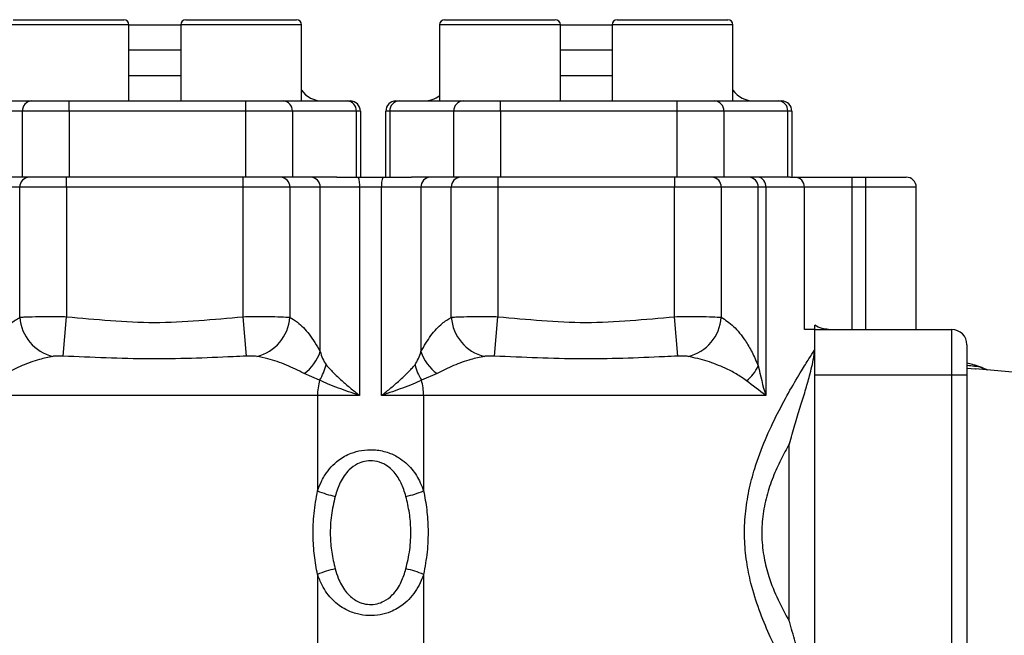
# Model space of a CAD drawing. Units: inches. Extents: x -72 to 57, y -28 to 40.
# Drawn here: x -24 to -16, y 8 to 12 of the extents above; entities that cross this region are included whole.
import ezdxf

# ---------------------------------------------------------------- set-up
doc = ezdxf.new("R2010")
doc.units = ezdxf.units.IN
doc.header["$MEASUREMENT"] = 0

msp = doc.modelspace()

# ---------------------------------------------------------------- linework, layer by layer
at = {"color": 7, "linetype": 'Continuous', "lineweight": 25}
for p, q in [((-23.8774, 12.4777), (-23.0192, 12.4777)), ((-22.5389, 12.4777), (-21.6806, 12.4777)), ((-20.531, 12.4777), (-19.6727, 12.4777)), ((-19.1924, 12.4777), (-18.3341, 12.4777)), ((-22.9798, 11.8478), (-22.9798, 12.4383)), ((-22.9798, 12.4383), (-22.5782, 12.4383)), ((-22.5782, 12.4383), (-22.5782, 11.8478)), ((-21.6412, 11.8478), (-21.6412, 12.4383)), ((-20.5704, 12.4383), (-20.5704, 11.8478)), ((-19.6333, 11.8478), (-19.6333, 12.4383)), ((-19.6333, 12.4383), (-19.2318, 12.4383)), ((-19.2318, 12.4383), (-19.2318, 11.8478)), ((-18.2948, 11.8478), (-18.2948, 12.4383)), ((-23.9168, 11.8478), (-23.2696, 11.8478)), ((-23.4442, 11.769), (-23.4442, 11.8478)), ((-23.2696, 11.8478), (-22.2885, 11.8478)), ((-22.2885, 11.8478), (-21.6412, 11.8478)), ((-22.0745, 11.769), (-22.0745, 11.8478)), ((-21.6412, 11.8478), (-21.2885, 11.8478)), ((-21.2885, 11.8478), (-21.2633, 11.8478)), ((-20.9089, 11.8478), (-20.8837, 11.8478)), ((-20.8837, 11.8478), (-20.5704, 11.8478)), ((-20.5704, 11.8478), (-19.9231, 11.8478)), ((-20.0977, 11.769), (-20.0977, 11.8478)), ((-19.9231, 11.8478), (-18.942, 11.8478)), ((-18.942, 11.8478), (-18.2948, 11.8478)), ((-18.7281, 11.769), (-18.7281, 11.8478)), ((-18.2948, 11.8478), (-17.9421, 11.8478)), ((-17.9421, 11.8478), (-17.9168, 11.8478)), ((-23.8063, 11.769), (-24.3026, 11.769)), ((-23.8063, 11.2572), (-23.8063, 11.769)), ((-23.4442, 11.769), (-23.8063, 11.769)), ((-23.4442, 11.769), (-23.4442, 11.2572)), ((-22.0745, 11.769), (-23.4442, 11.769)), ((-22.0745, 11.2572), (-22.0745, 11.769)), ((-21.7124, 11.769), (-22.0745, 11.769)), ((-21.7124, 11.769), (-21.7124, 11.2572)), ((-21.2161, 11.769), (-21.7124, 11.769)), ((-21.2161, 11.2572), (-21.2161, 11.769)), ((-21.1845, 11.769), (-21.2161, 11.769)), ((-21.1845, 11.769), (-21.1845, 11.2572)), ((-20.9877, 11.2572), (-20.9877, 11.769)), ((-20.9561, 11.769), (-20.9877, 11.769)), ((-20.9561, 11.769), (-20.9561, 11.2572)), ((-20.4598, 11.769), (-20.9561, 11.769)), ((-20.4598, 11.2572), (-20.4598, 11.769)), ((-20.0977, 11.769), (-20.4598, 11.769)), ((-20.0977, 11.769), (-20.0977, 11.2572)), ((-18.7281, 11.769), (-20.0977, 11.769)), ((-18.7281, 11.2572), (-18.7281, 11.769)), ((-18.3659, 11.769), (-18.7281, 11.769)), ((-18.3659, 11.769), (-18.3659, 11.2572)), ((-17.8697, 11.769), (-18.3659, 11.769)), ((-17.8697, 11.2572), (-17.8697, 11.769)), ((-17.8381, 11.769), (-17.8697, 11.769)), ((-17.8381, 11.769), (-17.8381, 11.2572)), ((-23.8063, 11.2572), (-24.136, 11.2572)), ((-23.4442, 11.2572), (-23.8063, 11.2572)), ((-23.4638, 11.1785), (-23.4638, 11.2572)), ((-22.0745, 11.2572), (-23.4442, 11.2572)), ((-22.0942, 11.1785), (-22.0942, 11.2572)), ((-21.7124, 11.2572), (-22.0745, 11.2572)), ((-21.3671, 11.2572), (-21.7124, 11.2572)), ((-21.3671, 11.2572), (-21.2022, 11.2572)), ((-21.2022, 11.2572), (-21.0094, 11.2572)), ((-21.0094, 11.2572), (-20.7895, 11.2572)), ((-20.4598, 11.2572), (-20.7895, 11.2572)), ((-20.0977, 11.2572), (-20.4598, 11.2572)), ((-20.1174, 11.2572), (-20.1174, 11.1785)), ((-18.7281, 11.2572), (-20.0977, 11.2572)), ((-18.7477, 11.2572), (-18.7477, 11.1785)), ((-18.3659, 11.2572), (-18.7281, 11.2572)), ((-17.8697, 11.2572), (-18.3659, 11.2572)), ((-17.8499, 11.2572), (-17.8697, 11.2572)), ((-17.8499, 11.2572), (-17.8145, 11.2572)), ((-17.8145, 11.2572), (-17.3732, 11.2572)), ((-17.3732, 11.2572), (-17.3732, 11.1785)), ((-17.3732, 11.2572), (-17.2672, 11.2572)), ((-17.2672, 11.2572), (-17.2672, 11.1785)), ((-17.2672, 11.2572), (-16.9522, 11.2572)), ((-23.826, 11.1785), (-24.0618, 11.1785)), ((-23.4638, 11.1785), (-23.826, 11.1785)), ((-23.826, 10.1706), (-23.826, 11.1785)), ((-23.4638, 11.1785), (-23.4638, 10.1754)), ((-22.0942, 11.1785), (-23.4638, 11.1785)), ((-21.7321, 11.1785), (-22.0942, 11.1785)), ((-22.0942, 10.1754), (-22.0942, 11.1785)), ((-21.7321, 11.1785), (-21.7321, 10.1706)), ((-21.4963, 11.1785), (-21.7321, 11.1785)), ((-21.4963, 9.9053), (-21.4963, 11.1785)), ((-21.1908, 11.1785), (-21.4963, 11.1785)), ((-21.1908, 11.1785), (-21.1908, 9.5643)), ((-21.0207, 11.1785), (-21.1908, 11.1785)), ((-20.7153, 11.1785), (-21.0207, 11.1785)), ((-21.0207, 9.5643), (-21.0207, 11.1785)), ((-20.4795, 11.1785), (-20.7153, 11.1785)), ((-20.7153, 11.1785), (-20.7153, 9.9053)), ((-20.1174, 11.1785), (-20.4795, 11.1785)), ((-20.4795, 10.1706), (-20.4795, 11.1785)), ((-18.7477, 11.1785), (-20.1174, 11.1785)), ((-20.1174, 11.1785), (-20.1174, 10.1754)), ((-18.3856, 11.1785), (-18.7477, 11.1785)), ((-18.7477, 10.1754), (-18.7477, 11.1785)), ((-18.3856, 11.1785), (-18.3856, 10.1706)), ((-18.0992, 11.1785), (-18.3856, 11.1785)), ((-18.0992, 9.7932), (-18.0992, 11.1785)), ((-18.0398, 11.1785), (-18.0992, 11.1785)), ((-18.0398, 11.1785), (-18.0398, 9.5643)), ((-17.741, 11.1785), (-18.0398, 11.1785)), ((-17.741, 10.0761), (-17.741, 11.1785)), ((-17.3732, 11.1785), (-17.741, 11.1785)), ((-17.3732, 11.1785), (-17.3732, 10.0761)), ((-17.2672, 11.1785), (-17.3732, 11.1785)), ((-17.2672, 11.1785), (-17.2672, 10.0761)), ((-16.8735, 10.0761), (-16.8735, 11.1785)), ((-23.4904, 9.8698), (-23.4638, 10.1754)), ((-22.0677, 9.8698), (-22.0942, 10.1754)), ((-20.1439, 9.8698), (-20.1174, 10.1754)), ((-18.7212, 9.8698), (-18.7477, 10.1754)), ((-17.6609, 10.0761), (-17.741, 10.0761)), ((-17.6609, 10.0761), (-16.5979, 10.0761)), ((-17.6609, 9.7218), (-17.6609, 10.0761)), ((-16.5979, 9.7218), (-16.5979, 10.0761)), ((-16.4798, 9.958), (-16.4798, 9.7218)), ((-16.3491, 9.7728), (-16.3587, 9.7766)), ((-21.5009, 9.6835), (-21.6212, 9.7348)), ((-20.5904, 9.7348), (-20.7106, 9.6835)), ((-17.6609, 7.5896), (-17.6609, 9.7218)), ((-16.5979, 9.7218), (-17.6609, 9.7218)), ((-16.5979, 7.2808), (-16.5979, 9.7218)), ((-16.4798, 9.7218), (-16.5979, 9.7218)), ((-16.4798, 9.7218), (-16.4798, 7.2808)), ((-16.4129, 9.7707), (-16.4073, 9.7702)), ((-21.5172, 9.5643), (-24.0408, 9.5643)), ((-21.5172, 9.5643), (-21.5172, 8.8256)), ((-21.1908, 9.5643), (-21.5172, 9.5643)), ((-20.6943, 9.5643), (-21.0207, 9.5643)), ((-18.0398, 9.5643), (-20.6943, 9.5643)), ((-20.6943, 9.5643), (-20.6943, 8.8256)), ((-17.8578, 7.8144), (-17.8578, 9.1882)), ((-21.5172, 8.1771), (-21.5172, 7.5237)), ((-20.6943, 8.1771), (-20.6943, 7.5237))]:
    msp.add_line(p, q, dxfattribs=at)
at = {"color": 8, "linetype": 'Continuous', "lineweight": 25}
for p, q in [((-22.9798, 12.4383), (-23.9168, 12.4383)), ((-21.6412, 12.4383), (-22.5782, 12.4383)), ((-19.6333, 12.4383), (-20.5704, 12.4383)), ((-18.2948, 12.4383), (-19.2318, 12.4383)), ((-22.5782, 12.2415), (-22.9798, 12.2415)), ((-19.2318, 12.2415), (-19.6333, 12.2415)), ((-22.9798, 12.0446), (-22.5782, 12.0446)), ((-19.6333, 12.0446), (-19.2318, 12.0446)), ((-16.8735, 11.1785), (-17.2672, 11.1785)), ((-16.4798, 9.7766), (-16.4129, 9.7707))]:
    msp.add_line(p, q, dxfattribs=at)
at = {"color": 7, "linetype": 'Continuous', "lineweight": 25}
for centre, radius, start, end in [((-23.0192, 12.4383), 0.0394, 0, 90), ((-22.5389, 12.4383), 0.0394, 90, 180), ((-21.6806, 12.4383), 0.0394, 0, 90), ((-20.531, 12.4383), 0.0394, 90, 180), ((-19.6727, 12.4383), 0.0394, 0, 90), ((-19.1924, 12.4383), 0.0394, 90, 180), ((-18.3341, 12.4383), 0.0394, 0, 90), ((-21.4798, 12.0446), 0.1969, 214.91521, 270), ((-18.1333, 12.0446), 0.1969, 214.91521, 270), ((-23.7306, 11.7721), 0.0758, 92.49288, 182.29278), ((-21.7881, 11.7721), 0.0758, 357.70722, 87.50712), ((-21.2918, 11.7721), 0.0758, 357.70722, 87.50712), ((-21.2633, 11.769), 0.0787, 0, 90), ((-20.9089, 11.769), 0.0787, 90, 180), ((-20.8804, 11.7721), 0.0758, 92.49288, 182.29278), ((-20.6924, 12.0446), 0.1969, 270, 308.31613), ((-20.3841, 11.7721), 0.0758, 92.49288, 182.29278), ((-18.4417, 11.7721), 0.0758, 357.70722, 87.50712), ((-17.9454, 11.7721), 0.0758, 357.70722, 87.50712), ((-17.9168, 11.769), 0.0787, 0, 90), ((-23.7502, 11.1815), 0.0758, 92.49288, 182.29278), ((-21.8078, 11.1815), 0.0758, 357.70722, 87.50712), ((-21.572, 11.1815), 0.0758, 357.70722, 87.50712), ((-21.336, 11.1977), 0.1465, 352.43727, 23.95284), ((-20.8755, 11.1977), 0.1465, 156.04716, 187.56273), ((-20.6396, 11.1815), 0.0758, 92.49288, 182.29278), ((-20.4038, 11.1815), 0.0758, 92.49288, 182.29278), ((-18.4613, 11.1815), 0.0758, 357.70722, 87.50712), ((-18.1749, 11.1815), 0.0758, 357.70722, 87.50712), ((-18.1108, 11.1865), 0.0715, 353.53822, 81.58517), ((-17.8172, 11.181), 0.0763, 358.11362, 87.98037), ((-16.9522, 11.1785), 0.0787, 0, 90), ((-23.4917, 10.1934), 0.335, 183.89604, 256.59739), ((-22.0663, 10.1934), 0.335, 283.40261, 356.10396), ((-20.1452, 10.1934), 0.335, 183.89604, 256.59739), ((-18.7199, 10.1934), 0.335, 283.40261, 356.10396), ((-16.5979, 9.958), 0.1181, 0, 90), ((-21.8178, 10.0099), 0.3381, 305.54835, 341.97931), ((-20.3938, 10.0099), 0.3381, 198.02069, 234.45165), ((-21.8414, 9.8969), 0.4018, 327.90971, 346.42508), ((-20.3702, 9.8969), 0.4018, 193.57492, 212.09029), ((-18.3713, 9.9157), 0.2985, 307.4374, 335.75547), ((-22.779, -60.8085), 70.8661, 84.10085, 84.845937), ((-21.0805, 9.5652), 0.4367, 164.29203, 180.11982), ((-21.1311, 9.5652), 0.4367, 359.88018, 15.70797), ((-21.229, 9.5007), 0.7341, 246.88342, 258.12454), ((-20.9826, 9.5007), 0.7341, 281.87546, 293.11658), ((-21.229, 7.5019), 0.7341, 101.87546, 113.11658), ((-20.9826, 7.5019), 0.7341, 66.88342, 78.12454)]:
    msp.add_arc(centre, radius, start, end, dxfattribs=at)
for points, knots in [([(-24.0618, 9.9053), (-24.0362, 9.9483), (-23.9845, 10.0355), (-23.9043, 10.1225), (-23.8499, 10.1559), (-23.826, 10.1706)], [0, 0, 0, 0, 0.353546, 0.715796, 1, 1, 1, 1]), ([(-23.826, 10.1706), (-23.8153, 10.1715), (-23.7858, 10.1739), (-23.7083, 10.1762), (-23.5933, 10.177), (-23.507, 10.1759), (-23.4638, 10.1754)], [0, 0, 0, 0, 0.157295, 0.43718, 0.718699, 1, 1, 1, 1]), ([(-23.4638, 10.1754), (-23.3505, 10.1648), (-23.124, 10.1437), (-22.7816, 10.1243), (-22.4379, 10.1434), (-22.2088, 10.1647), (-22.0942, 10.1754)], [0, 0, 0, 0, 0.248704, 0.497178, 0.748469, 1, 1, 1, 1]), ([(-22.0942, 10.1754), (-22.0712, 10.1757), (-22.005, 10.1767), (-21.9002, 10.1767), (-21.7946, 10.1751), (-21.7529, 10.1721), (-21.7321, 10.1706)], [0, 0, 0, 0, 0.150718, 0.433141, 0.71789, 1, 1, 1, 1]), ([(-21.7321, 10.1706), (-21.7124, 10.1589), (-21.6608, 10.1282), (-21.5799, 10.0449), (-21.5244, 9.9522), (-21.4963, 9.9053)], [0, 0, 0, 0, 0.233948, 0.611866, 1, 1, 1, 1]), ([(-20.7153, 9.9053), (-20.6898, 9.9483), (-20.6381, 10.0355), (-20.5578, 10.1225), (-20.5034, 10.1559), (-20.4795, 10.1706)], [0, 0, 0, 0, 0.353546, 0.715796, 1, 1, 1, 1]), ([(-20.4795, 10.1706), (-20.4689, 10.1715), (-20.4393, 10.1739), (-20.3618, 10.1762), (-20.2469, 10.177), (-20.1605, 10.1759), (-20.1174, 10.1754)], [0, 0, 0, 0, 0.157295, 0.43718, 0.718699, 1, 1, 1, 1]), ([(-20.1174, 10.1754), (-20.0041, 10.1648), (-19.7776, 10.1437), (-19.4352, 10.1243), (-19.0914, 10.1434), (-18.8623, 10.1647), (-18.7477, 10.1754)], [0, 0, 0, 0, 0.248704, 0.497178, 0.748469, 1, 1, 1, 1]), ([(-18.7477, 10.1754), (-18.7247, 10.1757), (-18.6585, 10.1767), (-18.5537, 10.1767), (-18.4482, 10.1751), (-18.4064, 10.1721), (-18.3856, 10.1706)], [0, 0, 0, 0, 0.150718, 0.433141, 0.71789, 1, 1, 1, 1]), ([(-18.3856, 10.1706), (-18.3535, 10.15), (-18.2883, 10.108), (-18.2093, 10.0072), (-18.1453, 9.9026), (-18.1146, 9.8298), (-18.0992, 9.7932)], [0, 0, 0, 0, 0.303523, 0.616031, 0.806449, 1, 1, 1, 1]), ([(-17.5537, 10.0761), (-17.5711, 10.0778), (-17.6119, 10.0817), (-17.643, 10.0999), (-17.6609, 10.1103)], [0, 0, 0, 0, 0.426567, 1, 1, 1, 1]), ([(-17.6609, 10.0761), (-17.6609, 10.0779), (-17.6609, 10.0814), (-17.6609, 10.0981), (-17.6609, 10.1095), (-17.6609, 10.1103)], [0, 0, 0, 0, 0.477963, 0.964101, 1, 1, 1, 1]), ([(-23.5693, 9.8675), (-23.6042, 9.86), (-23.6856, 9.8426), (-23.8103, 9.7991), (-23.8946, 9.7563), (-23.9368, 9.7348)], [0, 0, 0, 0, 0.272387, 0.635109, 1, 1, 1, 1]), ([(-23.4904, 9.8698), (-23.499, 9.8701), (-23.5162, 9.8707), (-23.5397, 9.8702), (-23.5577, 9.8692), (-23.5664, 9.8679), (-23.5693, 9.8675)], [0, 0, 0, 0, 0.291738, 0.586337, 0.860847, 1, 1, 1, 1]), ([(-22.0677, 9.8698), (-22.1025, 9.8682), (-22.2442, 9.8617), (-22.4953, 9.8508), (-22.825, 9.8452), (-23.1581, 9.8545), (-23.3796, 9.8647), (-23.4904, 9.8698)], [0, 0, 0, 0, 0.074115, 0.301914, 0.529632, 0.764763, 1, 1, 1, 1]), ([(-21.9887, 9.8675), (-21.9943, 9.8682), (-22.0063, 9.8698), (-22.0289, 9.8705), (-22.0498, 9.8705), (-22.0631, 9.87), (-22.0677, 9.8698)], [0, 0, 0, 0, 0.258323, 0.548655, 0.845682, 1, 1, 1, 1]), ([(-21.6212, 9.7348), (-21.6661, 9.7575), (-21.7562, 9.803), (-21.8815, 9.8452), (-21.9601, 9.8615), (-21.9887, 9.8675)], [0, 0, 0, 0, 0.386952, 0.776741, 1, 1, 1, 1]), ([(-21.4963, 9.9053), (-21.4907, 9.8869), (-21.4795, 9.8497), (-21.4604, 9.8184), (-21.4508, 9.8026)], [0, 0, 0, 0, 0.4958665, 1, 1, 1, 1]), ([(-20.7608, 9.8026), (-20.7514, 9.8179), (-20.7323, 9.8492), (-20.721, 9.8864), (-20.7153, 9.9053)], [0, 0, 0, 0, 0.491022, 1, 1, 1, 1]), ([(-20.2229, 9.8675), (-20.2578, 9.86), (-20.3392, 9.8426), (-20.4638, 9.7991), (-20.5481, 9.7563), (-20.5904, 9.7348)], [0, 0, 0, 0, 0.272387, 0.635109, 1, 1, 1, 1]), ([(-20.1439, 9.8698), (-20.1525, 9.8701), (-20.1697, 9.8707), (-20.1933, 9.8702), (-20.2112, 9.8692), (-20.2199, 9.8679), (-20.2229, 9.8675)], [0, 0, 0, 0, 0.291738, 0.586337, 0.860847, 1, 1, 1, 1]), ([(-18.7212, 9.8698), (-18.756, 9.8682), (-18.8978, 9.8617), (-19.1489, 9.8508), (-19.4785, 9.8452), (-19.8116, 9.8545), (-20.0331, 9.8647), (-20.1439, 9.8698)], [0, 0, 0, 0, 0.074115, 0.301914, 0.529632, 0.764763, 1, 1, 1, 1]), ([(-18.6422, 9.8675), (-18.6479, 9.8682), (-18.6599, 9.8698), (-18.6824, 9.8705), (-18.7033, 9.8705), (-18.7166, 9.87), (-18.7212, 9.8698)], [0, 0, 0, 0, 0.258323, 0.548655, 0.845682, 1, 1, 1, 1]), ([(-18.1899, 9.6787), (-18.2161, 9.6972), (-18.2687, 9.7343), (-18.3706, 9.7842), (-18.4945, 9.8343), (-18.5929, 9.8564), (-18.6422, 9.8675)], [0, 0, 0, 0, 0.194325, 0.390157, 0.694036, 1, 1, 1, 1]), ([(-17.8897, 7.4649), (-17.9104, 7.5036), (-17.952, 7.581), (-18.0216, 7.726), (-18.094, 7.8999), (-18.1539, 8.0907), (-18.1922, 8.2786), (-18.2081, 8.4592), (-18.2021, 8.6456), (-18.1735, 8.8271), (-18.122, 9.0225), (-18.0455, 9.2258), (-17.9494, 9.4288), (-17.8514, 9.6089), (-17.7683, 9.7484), (-17.7033, 9.8523), (-17.6752, 9.8956), (-17.6612, 9.9173)], [0, 0, 0, 0, 0.052904, 0.105811, 0.179326, 0.252771, 0.307954, 0.368267, 0.428569, 0.488136, 0.547752, 0.630352, 0.713014, 0.795589, 0.878085, 0.939069, 1, 1, 1, 1]), ([(-17.8578, 9.1882), (-17.8577, 9.1884), (-17.8437, 9.2391), (-17.8147, 9.3377), (-17.7723, 9.4747), (-17.7332, 9.6018), (-17.6963, 9.7297), (-17.6742, 9.8221), (-17.6633, 9.8881), (-17.6616, 9.9116), (-17.6612, 9.9173)], [0, 0, 0, 0, 0.000815, 0.178411, 0.357242, 0.530572, 0.70496, 0.926149, 0.982177, 1, 1, 1, 1]), ([(-21.4508, 9.8026), (-21.433, 9.7825), (-21.3975, 9.7423), (-21.3327, 9.6823), (-21.2639, 9.6233), (-21.2162, 9.5846), (-21.1914, 9.5648), (-21.1908, 9.5643)], [0, 0, 0, 0, 0.261115, 0.522308, 0.755547, 0.994211, 1, 1, 1, 1]), ([(-21.0207, 9.5643), (-21.0202, 9.5648), (-20.9954, 9.5846), (-20.9476, 9.6233), (-20.8789, 9.6823), (-20.8141, 9.7423), (-20.7786, 9.7825), (-20.7608, 9.8026)], [0, 0, 0, 0, 0.0057888, 0.2444527, 0.4776922, 0.7388846, 1, 1, 1, 1]), ([(-18.0992, 9.7932), (-18.0815, 9.7173), (-18.0637, 9.6412), (-18.0399, 9.5646), (-18.0398, 9.5643)], [0, 0, 0, 0, 0.996093, 1, 1, 1, 1]), ([(-16.3488, 9.7735), (-16.3594, 9.778), (-16.3797, 9.7866), (-16.4109, 9.7969), (-16.4436, 9.8069), (-16.4659, 9.8116), (-16.4798, 9.8145)], [0, 0, 0, 0, 0.216394, 0.412396, 0.633351, 1, 1, 1, 1]), ([(-16.3245, 9.7626), (-16.3237, 9.7627), (-16.3214, 9.7629), (-16.3411, 9.7708), (-16.3539, 9.776)], [0, 0, 0, 0, 0.345553, 1, 1, 1, 1]), ([(-21.1908, 9.5643), (-21.1912, 9.5644), (-21.2202, 9.5743), (-21.2765, 9.5937), (-21.3584, 9.6235), (-21.436, 9.6536), (-21.4793, 9.6735), (-21.5009, 9.6835)], [0, 0, 0, 0, 0.002679, 0.241967, 0.4737, 0.736862, 1, 1, 1, 1]), ([(-20.7106, 9.6835), (-20.7323, 9.6735), (-20.7756, 9.6536), (-20.8531, 9.6235), (-20.9351, 9.5937), (-20.9914, 9.5743), (-21.0204, 9.5644), (-21.0207, 9.5643)], [0, 0, 0, 0, 0.263138, 0.5263, 0.758033, 0.997321, 1, 1, 1, 1]), ([(-18.0398, 9.5643), (-18.04, 9.5644), (-18.0915, 9.6025), (-18.1408, 9.6407), (-18.1899, 9.6787)], [0, 0, 0, 0, 0.003866, 1, 1, 1, 1]), ([(-17.8578, 9.1882), (-17.8803, 9.1478), (-17.9255, 9.0672), (-17.9865, 8.932), (-18.0362, 8.7853), (-18.0683, 8.6274), (-18.0749, 8.4646), (-18.0572, 8.3073), (-18.0143, 8.1432), (-17.9475, 7.9778), (-17.8886, 7.8675), (-17.8581, 7.815), (-17.8578, 7.8144)], [0, 0, 0, 0, 0.102371, 0.204681, 0.311327, 0.417798, 0.523952, 0.630146, 0.728643, 0.863484, 0.998558, 1, 1, 1, 1]), ([(-21.5172, 8.8256), (-21.5067, 8.8527), (-21.49, 8.8959), (-21.4542, 8.9576), (-21.4128, 9.0121), (-21.3479, 9.0717), (-21.2679, 9.1163), (-21.1736, 9.142), (-21.0768, 9.1473), (-20.9765, 9.1286), (-20.872, 9.0801), (-20.7832, 9.0002), (-20.7255, 8.9072), (-20.7024, 8.8468), (-20.6943, 8.8256)], [0, 0, 0, 0, 0.078632, 0.125396, 0.196545, 0.267611, 0.367942, 0.439864, 0.520554, 0.613721, 0.699617, 0.825008, 0.938542, 1, 1, 1, 1]), ([(-20.8315, 8.7823), (-20.8369, 8.8006), (-20.8518, 8.8516), (-20.889, 8.9308), (-20.9479, 9.0013), (-21.0184, 9.0445), (-21.0862, 9.0613), (-21.1515, 9.0565), (-21.2152, 9.0337), (-21.285, 8.982), (-21.3447, 8.8943), (-21.3685, 8.8189), (-21.3801, 8.7823)], [0, 0, 0, 0, 0.068174, 0.189513, 0.31532, 0.396621, 0.481705, 0.554787, 0.621083, 0.717344, 0.862865, 1, 1, 1, 1]), ([(-21.5172, 8.1771), (-21.5262, 8.2256), (-21.5442, 8.3236), (-21.5542, 8.4829), (-21.5482, 8.6526), (-21.5277, 8.7674), (-21.5172, 8.8256)], [0, 0, 0, 0, 0.22852, 0.460885, 0.727171, 1, 1, 1, 1]), ([(-20.6943, 8.8256), (-20.6854, 8.777), (-20.6674, 8.679), (-20.6574, 8.5197), (-20.6633, 8.35), (-20.6839, 8.2352), (-20.6943, 8.1771)], [0, 0, 0, 0, 0.22852, 0.460885, 0.727171, 1, 1, 1, 1]), ([(-21.3801, 8.7823), (-21.3913, 8.7337), (-21.4141, 8.6349), (-21.4212, 8.4876), (-21.41, 8.3474), (-21.3901, 8.263), (-21.3801, 8.2203)], [0, 0, 0, 0, 0.2650489, 0.5388502, 0.7665696, 1, 1, 1, 1]), ([(-20.8315, 8.2203), (-20.8203, 8.2689), (-20.7975, 8.3677), (-20.7904, 8.515), (-20.8016, 8.6552), (-20.8214, 8.7396), (-20.8315, 8.7823)], [0, 0, 0, 0, 0.265049, 0.53885, 0.76657, 1, 1, 1, 1]), ([(-20.6943, 8.1771), (-20.7002, 8.1614), (-20.7152, 8.121), (-20.7471, 8.0598), (-20.7933, 7.9966), (-20.8583, 7.9347), (-20.9385, 7.8884), (-21.0315, 7.8619), (-21.1199, 7.8555), (-21.2123, 7.8683), (-21.3097, 7.9052), (-21.4076, 7.9781), (-21.4772, 8.0749), (-21.5063, 8.149), (-21.5172, 8.1771)], [0, 0, 0, 0, 0.045123, 0.116389, 0.18907, 0.261662, 0.363439, 0.435394, 0.512394, 0.588613, 0.673404, 0.784515, 0.918521, 1, 1, 1, 1]), ([(-21.3801, 8.2203), (-21.3728, 8.1962), (-21.3542, 8.1342), (-21.3092, 8.0507), (-21.2435, 7.9859), (-21.1777, 7.953), (-21.1153, 7.9415), (-21.0557, 7.9472), (-20.9929, 7.9708), (-20.9227, 8.0246), (-20.8653, 8.1123), (-20.8421, 8.1862), (-20.8315, 8.2203)], [0, 0, 0, 0, 0.090034, 0.231123, 0.340497, 0.419763, 0.489092, 0.558869, 0.625301, 0.723218, 0.872454, 1, 1, 1, 1]), ([(-17.7569, 7.4777), (-17.7602, 7.4883), (-17.7777, 7.5453), (-17.8116, 7.6546), (-17.8426, 7.7596), (-17.8577, 7.8142), (-17.8578, 7.8144)], [0, 0, 0, 0, 0.102084, 0.548375, 0.998083, 1, 1, 1, 1])]:
    msp.add_open_spline(points, degree=3, knots=knots, dxfattribs=at)
at = {"color": 8, "linetype": 'Continuous', "lineweight": 25}
msp.add_open_spline([(-16.3587, 9.7766), (-16.3613, 9.7777), (-16.3742, 9.7832), (-16.4132, 9.7898), (-16.4599, 9.7949), (-16.4798, 9.7971)], degree=3, knots=[0, 0, 0, 0, 0.125773, 0.626677, 1, 1, 1, 1], dxfattribs=at)

doc.saveas('drawing.dxf')
